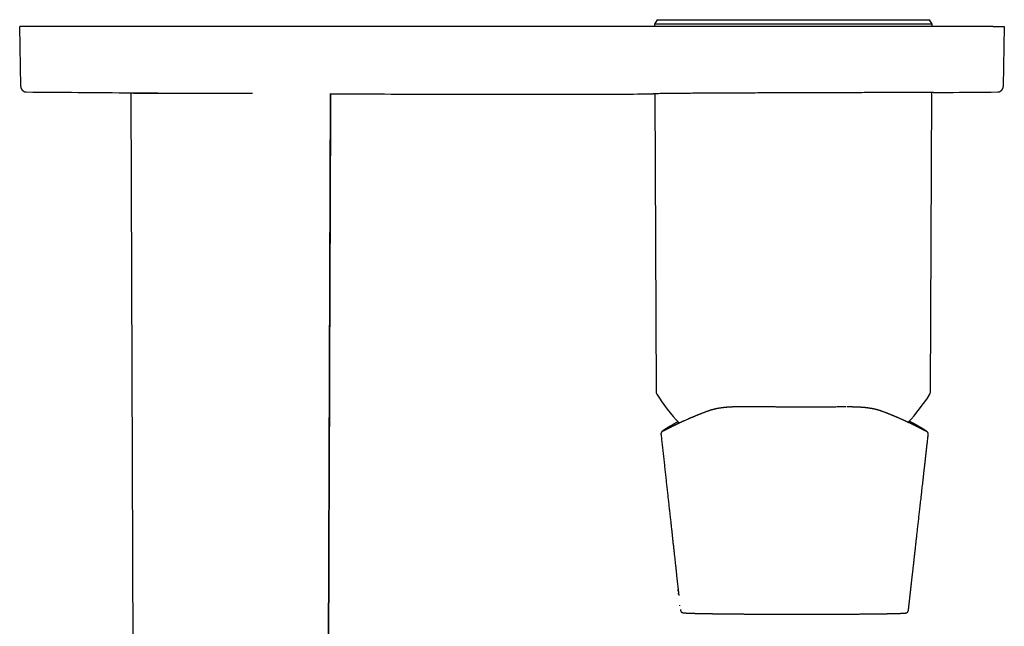
# Model space of a CAD drawing. Units: millimetres. Extents: x 8 to 808, y 12 to 421.
# Drawn here: x 327 to 502, y 153 to 261 of the extents above; entities that cross this region are included whole.
import ezdxf

# ---------------------------------------------------------------- set-up
doc = ezdxf.new("R2010")
doc.units = ezdxf.units.MM

msp = doc.modelspace()

# ---------------------------------------------------------------- linework, layer by layer
at = {"color": 7, "linetype": 'Continuous', "lineweight": 30}
for p, q in [((440.08, 260.86), (439.62, 260.06)), ((440.08, 260.86), (488.5, 260.86)), ((488.96, 260.06), (488.5, 260.86)), ((328.79, 259.62), (326.79, 259.62)), ((326.98, 249), (326.79, 259.62)), ((499.79, 259.62), (328.79, 259.62)), ((439.62, 260.06), (439.62, 259.62)), ((488.96, 260.06), (439.62, 260.06)), ((488.96, 259.62), (488.96, 260.06)), ((499.79, 259.62), (501.79, 259.62)), ((501.79, 259.62), (501.6, 249)), ((326.98, 249), (326.98, 248.99)), ((501.6, 249), (501.6, 248.99)), ((346.54, 247.77), (346.53, 247.77)), ((346.53, 247.77), (347.26, 52.47)), ((347.03, 247.77), (368.17, 247.77)), ((351.29, 247.83), (351.29, 247.77)), ((381.31, 52.47), (382.03, 247.72)), ((439.67, 247.68), (439.9, 194.78)), ((488.68, 194.78), (488.91, 247.92)), ((455.47, 192.03), (455.46, 192.03)), ((473.71, 192.01), (473.71, 192.01)), ((488.27, 187.13), (488.27, 187.13)), ((443.55, 162.04), (443.94, 158.51)), ((443.55, 162.04), (443.55, 162.04)), ((443.78, 159.27), (443.78, 159.27)), ((444.06, 156.75), (444.06, 156.74)), ((444.21, 155.98), (444.23, 155.88)), ((444.23, 155.88), (444.24, 155.86)), ((484.76, 155.92), (484.76, 155.92))]:
    msp.add_line(p, q, dxfattribs=at)
at = {"color": 7, "linetype": 'Continuous', "lineweight": 30, "flags": 128}
msp.add_lwpolyline([(455.47, 192.03), (455.47, 192.03), (455.46, 192.03)], dxfattribs=at)
at = {"color": 7, "linetype": 'Continuous', "lineweight": 30}
for centre, radius, start, end in [((440.9, 194.78), 1, 180.25, 211.4025), ((464.29, 209.06), 28.4, 211.4025, 224.5147), ((464.29, 209.06), 28.4, 315.8894, 328.5975), ((487.68, 194.78), 1, 328.5975, 359.75)]:
    msp.add_arc(centre, radius, start, end, dxfattribs=at)
for points, knots in [([(326.98, 249), (326.98, 248.97), (326.98, 248.92), (326.99, 248.84), (327, 248.77), (327.03, 248.7), (327.05, 248.62), (327.09, 248.54), (327.13, 248.47), (327.17, 248.42), (327.2, 248.38), (327.23, 248.34), (327.28, 248.3), (327.33, 248.25), (327.38, 248.21), (327.44, 248.17), (327.5, 248.13), (327.56, 248.1), (327.63, 248.07), (327.71, 248.05), (327.79, 248.03), (327.88, 248.02), (327.94, 248.01), (327.97, 248.01)], [0, 0, 0, 0, 0.049044, 0.098929, 0.146462, 0.192269, 0.251231, 0.309822, 0.368236, 0.397385, 0.428111, 0.463582, 0.50388, 0.549004, 0.598953, 0.639586, 0.682933, 0.728994, 0.77777, 0.82926, 0.883463, 0.940379, 1, 1, 1, 1]), ([(500.61, 248.01), (500.64, 248.01), (500.7, 248.02), (500.78, 248.03), (500.85, 248.04), (500.92, 248.06), (500.98, 248.08), (501.04, 248.11), (501.09, 248.14), (501.14, 248.17), (501.19, 248.2), (501.23, 248.24), (501.28, 248.27), (501.31, 248.3), (501.35, 248.34), (501.39, 248.39), (501.43, 248.45), (501.47, 248.52), (501.51, 248.59), (501.54, 248.65), (501.56, 248.7), (501.57, 248.74), (501.58, 248.78), (501.59, 248.82), (501.6, 248.88), (501.6, 248.93), (501.6, 248.98), (501.6, 249)], [0, 0, 0, 0, 0.054394, 0.106, 0.154815, 0.200834, 0.244059, 0.284488, 0.322122, 0.35696, 0.39906, 0.436191, 0.469197, 0.502161, 0.53562, 0.569573, 0.621422, 0.674383, 0.727587, 0.77824, 0.805948, 0.832754, 0.858658, 0.886274, 0.919882, 0.95954, 1, 1, 1, 1]), ([(327.97, 248.01), (331.04, 247.99), (337.35, 247.93), (345.09, 247.87), (349.76, 247.84), (351.19, 247.83)], [0, 0, 0, 0, 0.396481, 0.8153, 1, 1, 1, 1]), ([(351.19, 247.83), (351.21, 247.83), (351.26, 247.83), (351.6, 247.82), (352.15, 247.81), (352.91, 247.81), (353.87, 247.8), (355, 247.8), (356.29, 247.79), (357.72, 247.79), (359.27, 247.78), (360.42, 247.78), (361.05, 247.77), (361.13, 247.77)], [0, 0, 0, 0, 0.098641, 0.197283, 0.295924, 0.394565, 0.493207, 0.591848, 0.690489, 0.789131, 0.887772, 0.986413, 1, 1, 1, 1]), ([(382.04, 247.68), (382.04, 246.94), (382.03, 245.43), (382.02, 243.16), (382.02, 240.87), (382.01, 238.58), (382, 236.32), (381.99, 234.07), (381.98, 231.85), (381.97, 229.64), (381.97, 227.42), (381.96, 225.2), (381.95, 222.96), (381.94, 220.74), (381.93, 218.52), (381.92, 216.32), (381.92, 214.12), (381.91, 211.93), (381.9, 209.75), (381.89, 207.57), (381.88, 205.41), (381.88, 203.25), (381.87, 201.11), (381.86, 198.97), (381.85, 196.77), (381.84, 194.5), (381.83, 192.18), (381.83, 189.87), (381.82, 187.57), (381.81, 185.34), (381.8, 183.2), (381.79, 181.13), (381.79, 179.07), (381.78, 177.02), (381.77, 174.98), (381.76, 172.95), (381.76, 170.86), (381.75, 168.71), (381.74, 166.5), (381.73, 164.31), (381.72, 162.12), (381.71, 160), (381.71, 157.93), (381.7, 155.91), (381.69, 154.08), (381.69, 152.71), (381.69, 151.97), (381.68, 151.68), (381.68, 151.58), (381.68, 151.48), (381.68, 151.37), (381.68, 150.53), (381.67, 148.66), (381.66, 145.78), (381.65, 142.64), (381.64, 139.25), (381.62, 135.62), (381.61, 131.75), (381.6, 127.88), (381.58, 124.03), (381.57, 120.18), (381.55, 116.34), (381.54, 112.39), (381.52, 108.32), (381.51, 104.13), (381.49, 99.95), (381.48, 95.78), (381.46, 91.62), (381.45, 87.47), (381.43, 83.34), (381.41, 79.21), (381.4, 75.1), (381.38, 71.02), (381.37, 66.97), (381.35, 62.96), (381.34, 58.97), (381.33, 56.3), (381.32, 54.97)], [0, 0, 0, 0, 0.011504, 0.023455, 0.035363, 0.047227, 0.059047, 0.070613, 0.082136, 0.093617, 0.105056, 0.116685, 0.128269, 0.139809, 0.151306, 0.162757, 0.174165, 0.185529, 0.196849, 0.208124, 0.219355, 0.230542, 0.241685, 0.252784, 0.263839, 0.275948, 0.288004, 0.300006, 0.311955, 0.32385, 0.334618, 0.345342, 0.356021, 0.366657, 0.377248, 0.387795, 0.398298, 0.4098, 0.421249, 0.432644, 0.443986, 0.455274, 0.465762, 0.476203, 0.486598, 0.494252, 0.497612, 0.498139, 0.498667, 0.499194, 0.499721, 0.500313, 0.512415, 0.528761, 0.545076, 0.561361, 0.581507, 0.601607, 0.62166, 0.641667, 0.661628, 0.681541, 0.701409, 0.723209, 0.744954, 0.766642, 0.788274, 0.80985, 0.831369, 0.852833, 0.87424, 0.895591, 0.916886, 0.937746, 0.958551, 0.979303, 1, 1, 1, 1]), ([(382.04, 247.68), (383.24, 247.67), (387.62, 247.66), (395.18, 247.64), (404.74, 247.63), (411.11, 247.62), (414.29, 247.62)], [0, 0, 0, 0, 0.11139, 0.407593, 0.703796, 1, 1, 1, 1]), ([(414.29, 247.62), (417.53, 247.62), (424.02, 247.63), (432.38, 247.64), (437.51, 247.65), (439.39, 247.66)], [0, 0, 0, 0, 0.387505, 0.775009, 1, 1, 1, 1]), ([(489.19, 247.92), (489.18, 247.92), (489.15, 247.92), (488.91, 247.92), (488.53, 247.91), (488, 247.91), (487.32, 247.91), (486.5, 247.91), (485.54, 247.91), (484.46, 247.91), (483.24, 247.9), (481.92, 247.9), (480.48, 247.9), (478.94, 247.89), (477.31, 247.89), (475.61, 247.88), (473.83, 247.88), (471.99, 247.87), (470.11, 247.87), (468.19, 247.86), (466.25, 247.86), (464.29, 247.85), (462.33, 247.84), (460.39, 247.84), (458.47, 247.83), (456.59, 247.82), (454.75, 247.81), (452.97, 247.81), (451.27, 247.8), (449.64, 247.79), (448.1, 247.78), (446.67, 247.77), (445.34, 247.76), (444.12, 247.75), (443.04, 247.74), (442.08, 247.73), (441.26, 247.72), (440.58, 247.71), (440.05, 247.69), (439.67, 247.68), (439.43, 247.67), (439.4, 247.66), (439.39, 247.66)], [0, 0, 0, 0, 0.025, 0.05, 0.074999, 0.099999, 0.124999, 0.149999, 0.174999, 0.199999, 0.224998, 0.249998, 0.274998, 0.299998, 0.324998, 0.349998, 0.374998, 0.399998, 0.424997, 0.449997, 0.474997, 0.499997, 0.524997, 0.549997, 0.574997, 0.599997, 0.624997, 0.649997, 0.674997, 0.699997, 0.724997, 0.749998, 0.774998, 0.799998, 0.824998, 0.849998, 0.874998, 0.899999, 0.924999, 0.949999, 0.975, 1, 1, 1, 1]), ([(489.19, 247.92), (489.99, 247.92), (493.79, 247.95), (497.6, 247.99), (500.61, 248.01)], [0, 0, 0, 0, 0.209155, 1, 1, 1, 1]), ([(449.09, 191.26), (449.02, 191.23), (448.87, 191.18), (448.66, 191.1), (448.46, 191.02), (448.26, 190.95), (448.07, 190.88), (447.9, 190.81), (447.73, 190.74), (447.57, 190.68), (447.42, 190.62), (447.28, 190.56), (447.14, 190.51), (446.99, 190.45), (446.85, 190.39), (446.72, 190.33), (446.59, 190.28), (446.47, 190.23), (446.36, 190.18), (446.25, 190.14), (446.15, 190.1), (446.06, 190.06), (445.98, 190.02), (445.9, 189.99), (445.83, 189.96), (445.73, 189.91), (445.61, 189.86), (445.42, 189.78), (445.2, 189.68), (444.98, 189.58), (444.79, 189.5), (444.64, 189.43), (444.49, 189.36), (444.34, 189.29), (444.21, 189.23), (444.1, 189.18), (444, 189.13), (443.91, 189.09), (443.82, 189.04), (443.72, 189), (443.62, 188.95), (443.5, 188.89), (443.39, 188.84), (443.27, 188.78), (443.16, 188.73), (443.04, 188.67), (442.92, 188.61), (442.78, 188.54), (442.64, 188.47), (442.5, 188.4), (442.38, 188.34), (442.25, 188.27), (442.14, 188.21), (442.04, 188.16), (441.96, 188.12), (441.9, 188.09), (441.84, 188.06), (441.79, 188.03), (441.74, 188.01), (441.69, 187.98), (441.65, 187.96), (441.61, 187.94), (441.58, 187.92), (441.55, 187.91), (441.53, 187.9), (441.51, 187.89), (441.49, 187.88), (441.47, 187.87), (441.45, 187.86), (441.42, 187.84), (441.4, 187.83), (441.37, 187.82), (441.35, 187.81), (441.34, 187.8), (441.32, 187.79), (441.3, 187.78), (441.29, 187.77), (441.27, 187.77), (441.26, 187.76), (441.24, 187.75), (441.23, 187.75), (441.22, 187.74), (441.22, 187.74), (441.21, 187.74), (441.2, 187.73), (441.19, 187.73), (441.19, 187.72), (441.18, 187.72), (441.17, 187.72), (441.17, 187.72), (441.16, 187.71), (441.15, 187.71), (441.15, 187.71), (441.15, 187.71), (441.14, 187.7), (441.14, 187.7), (441.14, 187.7), (441.14, 187.7), (441.13, 187.7), (441.13, 187.7), (441.13, 187.7), (441.13, 187.7)], [0, 0, 0, 0, 0.015563, 0.030694, 0.045398, 0.059679, 0.073542, 0.086989, 0.099289, 0.111226, 0.1228, 0.134013, 0.144867, 0.15656, 0.167809, 0.178616, 0.188982, 0.198908, 0.208396, 0.217446, 0.226058, 0.233403, 0.240397, 0.247064, 0.253667, 0.26028, 0.2733, 0.28637, 0.309838, 0.33346, 0.348841, 0.364277, 0.37951, 0.394289, 0.408611, 0.419543, 0.43019, 0.440552, 0.450629, 0.460438, 0.473162, 0.486356, 0.500015, 0.514136, 0.528716, 0.54375, 0.559253, 0.579571, 0.599981, 0.620394, 0.640812, 0.661235, 0.681666, 0.702104, 0.714689, 0.726999, 0.738908, 0.750418, 0.761527, 0.772047, 0.782181, 0.791929, 0.801289, 0.807147, 0.812842, 0.818385, 0.824238, 0.83065, 0.837493, 0.844877, 0.852801, 0.861265, 0.867208, 0.873391, 0.879814, 0.886478, 0.893381, 0.900262, 0.906238, 0.911704, 0.916659, 0.921103, 0.925037, 0.928967, 0.932841, 0.936966, 0.941341, 0.945966, 0.950842, 0.956054, 0.960454, 0.9652, 0.970292, 0.97573, 0.980244, 0.984972, 0.989614, 0.993687, 0.996689, 0.999277, 1, 1, 1, 1]), ([(454.1, 192.02), (454.08, 192.02), (454.03, 192.02), (453.95, 192.02), (453.86, 192.02), (453.76, 192.01), (453.66, 192.01), (453.57, 192.01), (453.49, 192), (453.42, 192), (453.35, 192), (453.31, 191.99), (453.27, 191.99), (453.24, 191.99), (453.2, 191.99), (453.16, 191.99), (453.11, 191.99), (453.07, 191.98), (453.01, 191.98), (452.96, 191.98), (452.89, 191.97), (452.79, 191.97), (452.68, 191.96), (452.56, 191.95), (452.45, 191.94), (452.35, 191.93), (452.26, 191.92), (452.18, 191.91), (452.11, 191.91), (452.05, 191.9), (452, 191.9), (451.96, 191.89), (451.93, 191.89), (451.9, 191.89), (451.87, 191.88), (451.84, 191.88), (451.8, 191.87), (451.75, 191.87), (451.7, 191.86), (451.64, 191.85), (451.52, 191.84), (451.35, 191.81), (451.18, 191.79), (451.06, 191.77), (450.99, 191.76), (450.93, 191.74), (450.88, 191.74), (450.83, 191.73), (450.79, 191.72), (450.75, 191.71), (450.72, 191.71), (450.69, 191.7), (450.65, 191.69), (450.6, 191.68), (450.55, 191.67), (450.5, 191.66), (450.44, 191.65), (450.38, 191.63), (450.31, 191.62), (450.2, 191.59), (450.1, 191.57), (450.02, 191.55), (449.96, 191.53), (449.9, 191.52), (449.85, 191.5), (449.8, 191.49), (449.76, 191.48), (449.73, 191.47), (449.7, 191.46), (449.67, 191.45), (449.63, 191.44), (449.58, 191.42), (449.53, 191.41), (449.49, 191.39), (449.44, 191.38), (449.39, 191.36), (449.34, 191.35), (449.29, 191.33), (449.23, 191.31), (449.16, 191.28), (449.11, 191.27), (449.09, 191.26)], [0, 0, 0, 0, 0.010094, 0.028158, 0.046095, 0.062923, 0.08227, 0.099741, 0.115336, 0.129056, 0.139762, 0.149995, 0.155203, 0.161027, 0.168575, 0.175961, 0.184485, 0.194148, 0.204253, 0.214157, 0.22386, 0.245934, 0.266887, 0.290372, 0.312268, 0.332574, 0.349264, 0.364328, 0.377749, 0.389526, 0.399658, 0.408142, 0.412697, 0.417606, 0.423064, 0.42956, 0.43747, 0.446616, 0.457128, 0.469008, 0.481895, 0.527124, 0.570724, 0.584895, 0.59846, 0.610764, 0.621796, 0.631556, 0.64004, 0.647053, 0.653671, 0.660183, 0.667973, 0.677252, 0.686959, 0.697896, 0.709974, 0.722364, 0.734864, 0.759739, 0.785045, 0.798123, 0.811315, 0.82421, 0.835574, 0.845322, 0.853448, 0.85995, 0.865399, 0.872998, 0.882784, 0.892748, 0.902661, 0.912833, 0.923526, 0.933788, 0.944521, 0.956351, 0.969537, 0.984085, 1, 1, 1, 1]), ([(455.29, 192.03), (454.97, 192.03), (454.57, 192.03), (454.19, 192.02), (454.11, 192.02)], [0, 0, 0, 0, 0.783349, 1, 1, 1, 1]), ([(455.38, 192.03), (455.36, 192.03), (455.33, 192.03), (455.31, 192.03), (455.3, 192.03)], [0, 0, 0, 0, 0.670955, 1, 1, 1, 1]), ([(459.04, 192.01), (458.82, 192.01), (458.27, 192.01), (457.4, 192.02), (456.42, 192.02), (455.78, 192.03), (455.46, 192.03)], [0, 0, 0, 0, 0.175766, 0.449189, 0.723785, 1, 1, 1, 1]), ([(459.88, 192.01), (459.87, 192.01), (459.7, 192.01), (459.42, 192.01), (459.15, 192.01), (459.04, 192.01)], [0, 0, 0, 0, 0.058546, 0.59259, 1, 1, 1, 1]), ([(460.67, 192.01), (460.54, 192.01), (460.28, 192.01), (460.02, 192.01), (459.88, 192.01)], [0, 0, 0, 0, 0.4877405, 1, 1, 1, 1]), ([(464.59, 192), (464.24, 192), (463.54, 192), (462.49, 192), (461.53, 192), (460.93, 192), (460.67, 192.01)], [0, 0, 0, 0, 0.268483, 0.535396, 0.80119, 1, 1, 1, 1]), ([(473.71, 192.01), (473.44, 192.01), (472.9, 192.01), (472.08, 192), (471.25, 192), (470.4, 192), (469.55, 192), (468.71, 192), (467.88, 192), (467.06, 192), (466.24, 192), (465.42, 192), (464.87, 192), (464.59, 192)], [0, 0, 0, 0, 0.092942, 0.186022, 0.279223, 0.372524, 0.465905, 0.559344, 0.647478, 0.735626, 0.823772, 0.911901, 1, 1, 1, 1]), ([(474.32, 192.01), (474.31, 192.01), (474.27, 192.01), (474.19, 192.01), (474.08, 192.01), (473.97, 192.01), (473.89, 192.01), (473.86, 192.01)], [0, 0, 0, 0, 0.058559, 0.280337, 0.519708, 0.776677, 1, 1, 1, 1]), ([(474.85, 192), (474.71, 192), (474.44, 192.01), (474.15, 192.01), (474.01, 192.01)], [0, 0, 0, 0, 0.505605, 1, 1, 1, 1]), ([(474.85, 192), (474.85, 192), (474.84, 192), (474.82, 192), (474.78, 192), (474.73, 192.01), (474.68, 192.01), (474.62, 192.01), (474.56, 192.01), (474.51, 192.01), (474.49, 192.01)], [0, 0, 0, 0, 0.009769, 0.090763, 0.194147, 0.319942, 0.468158, 0.638799, 0.831864, 1, 1, 1, 1]), ([(480.06, 191.23), (480.04, 191.24), (480, 191.25), (479.95, 191.27), (479.91, 191.28), (479.87, 191.29), (479.84, 191.31), (479.8, 191.32), (479.76, 191.33), (479.7, 191.35), (479.64, 191.37), (479.58, 191.39), (479.54, 191.4), (479.5, 191.41), (479.48, 191.42), (479.45, 191.43), (479.43, 191.44), (479.4, 191.44), (479.38, 191.45), (479.34, 191.46), (479.3, 191.47), (479.25, 191.48), (479.2, 191.5), (479.14, 191.51), (479.09, 191.53), (479.03, 191.54), (478.98, 191.56), (478.93, 191.57), (478.9, 191.58), (478.86, 191.58), (478.83, 191.59), (478.79, 191.6), (478.75, 191.61), (478.71, 191.62), (478.65, 191.63), (478.58, 191.65), (478.52, 191.66), (478.47, 191.67), (478.44, 191.68), (478.41, 191.68), (478.39, 191.69), (478.37, 191.69), (478.36, 191.69), (478.35, 191.69), (478.33, 191.7), (478.31, 191.7), (478.3, 191.7), (478.27, 191.71), (478.23, 191.72), (478.17, 191.72), (478.12, 191.73), (478.07, 191.74), (478.02, 191.75), (477.97, 191.76), (477.9, 191.77), (477.82, 191.78), (477.72, 191.8), (477.62, 191.81), (477.53, 191.82), (477.47, 191.83), (477.42, 191.84), (477.37, 191.84), (477.33, 191.85), (477.29, 191.85), (477.26, 191.86), (477.24, 191.86), (477.22, 191.86), (477.2, 191.86), (477.19, 191.87), (477.18, 191.87), (477.16, 191.87), (477.13, 191.87), (477.1, 191.88), (477.06, 191.88), (477, 191.89), (476.95, 191.89), (476.83, 191.9), (476.69, 191.91), (476.54, 191.93), (476.43, 191.94), (476.32, 191.94), (476.21, 191.95), (476.11, 191.96), (476.02, 191.96), (475.94, 191.97), (475.87, 191.97), (475.82, 191.97), (475.79, 191.97), (475.76, 191.98), (475.73, 191.98), (475.7, 191.98), (475.67, 191.98), (475.64, 191.98), (475.59, 191.98), (475.54, 191.98), (475.49, 191.99), (475.41, 191.99), (475.31, 191.99), (475.19, 192), (475.07, 192), (474.96, 192), (474.89, 192), (474.86, 192)], [0, 0, 0, 0, 0.012287, 0.023063, 0.032331, 0.040093, 0.047136, 0.054353, 0.061745, 0.075752, 0.089983, 0.104012, 0.110951, 0.1177, 0.123685, 0.128843, 0.133175, 0.137417, 0.143461, 0.150634, 0.158937, 0.168128, 0.180029, 0.191762, 0.203326, 0.214723, 0.225482, 0.234755, 0.242526, 0.24856, 0.255119, 0.262493, 0.270682, 0.279703, 0.289604, 0.30449, 0.321004, 0.327853, 0.333977, 0.339136, 0.343329, 0.346614, 0.348903, 0.351106, 0.353846, 0.357125, 0.360942, 0.365297, 0.37441, 0.384704, 0.394904, 0.404953, 0.414854, 0.424604, 0.434206, 0.452857, 0.471763, 0.491655, 0.512531, 0.521157, 0.529941, 0.538882, 0.547553, 0.555076, 0.560448, 0.565004, 0.568746, 0.571673, 0.573785, 0.57535, 0.578708, 0.583477, 0.590026, 0.59814, 0.607818, 0.618946, 0.630371, 0.675217, 0.695219, 0.715211, 0.735193, 0.754916, 0.773317, 0.790275, 0.805792, 0.819869, 0.826611, 0.832688, 0.838078, 0.842781, 0.847264, 0.852495, 0.859546, 0.867646, 0.876795, 0.886964, 0.897566, 0.918985, 0.941189, 0.961678, 0.982793, 1, 1, 1, 1]), ([(487.93, 187.65), (487.93, 187.65), (487.93, 187.65), (487.93, 187.65), (487.93, 187.65), (487.93, 187.65), (487.92, 187.65), (487.92, 187.65), (487.92, 187.65), (487.92, 187.65), (487.91, 187.66), (487.91, 187.66), (487.9, 187.66), (487.9, 187.67), (487.89, 187.67), (487.88, 187.67), (487.87, 187.68), (487.87, 187.68), (487.86, 187.68), (487.85, 187.69), (487.84, 187.69), (487.83, 187.7), (487.83, 187.7), (487.82, 187.71), (487.8, 187.71), (487.79, 187.72), (487.78, 187.73), (487.76, 187.74), (487.74, 187.75), (487.71, 187.76), (487.69, 187.77), (487.66, 187.79), (487.63, 187.8), (487.6, 187.82), (487.55, 187.85), (487.5, 187.87), (487.43, 187.91), (487.35, 187.95), (487.26, 188), (487.17, 188.05), (487.07, 188.11), (486.96, 188.16), (486.85, 188.22), (486.72, 188.29), (486.58, 188.36), (486.44, 188.43), (486.29, 188.51), (486.14, 188.58), (486, 188.65), (485.87, 188.72), (485.73, 188.79), (485.59, 188.86), (485.44, 188.93), (485.29, 189), (485.13, 189.08), (484.98, 189.15), (484.85, 189.21), (484.72, 189.27), (484.6, 189.33), (484.48, 189.39), (484.37, 189.44), (484.27, 189.48), (484.18, 189.52), (484.09, 189.56), (484, 189.6), (483.9, 189.65), (483.78, 189.7), (483.65, 189.76), (483.5, 189.83), (483.36, 189.89), (483.21, 189.96), (483.06, 190.02), (482.93, 190.08), (482.8, 190.13), (482.68, 190.18), (482.56, 190.24), (482.45, 190.28), (482.35, 190.32), (482.28, 190.35), (482.23, 190.38), (482.17, 190.4), (482.12, 190.42), (482.06, 190.44), (482, 190.47), (481.92, 190.5), (481.84, 190.53), (481.75, 190.57), (481.65, 190.61), (481.55, 190.65), (481.43, 190.7), (481.31, 190.75), (481.18, 190.8), (481.05, 190.85), (480.9, 190.91), (480.75, 190.97), (480.59, 191.03), (480.42, 191.09), (480.24, 191.16), (480.12, 191.21), (480.06, 191.23)], [0, 0, 0, 0, 0.0040429, 0.0089996, 0.0133922, 0.0165169, 0.0192758, 0.0217835, 0.0245048, 0.027489, 0.0317947, 0.0365515, 0.0417596, 0.0467909, 0.0520508, 0.0571105, 0.0619367, 0.0665291, 0.0708878, 0.0758095, 0.0803946, 0.0846428, 0.0886148, 0.0927117, 0.0983773, 0.1043833, 0.1107294, 0.1183531, 0.1264144, 0.1349124, 0.1435647, 0.1520904, 0.1604896, 0.1734321, 0.1860611, 0.1983787, 0.218209, 0.2379614, 0.2577141, 0.2774727, 0.2972287, 0.3169813, 0.3367364, 0.3584726, 0.3802138, 0.4019682, 0.4237498, 0.4455816, 0.4629874, 0.4803685, 0.497717, 0.5150433, 0.5323517, 0.5496653, 0.5672058, 0.585039, 0.597771, 0.610651, 0.6234571, 0.6357545, 0.6475334, 0.6564253, 0.6649982, 0.673305, 0.6817513, 0.6904227, 0.702486, 0.714962, 0.7277749, 0.7408195, 0.7540998, 0.767616, 0.7783952, 0.7890072, 0.7992794, 0.8092108, 0.8188002, 0.8280468, 0.832363, 0.8366, 0.8407576, 0.8450242, 0.8497188, 0.8548468, 0.8604085, 0.8670278, 0.8741725, 0.8818433, 0.8900403, 0.8987638, 0.9080142, 0.9177916, 0.928096, 0.9389274, 0.9502857, 0.9619537, 0.9741292, 0.9868116, 1, 1, 1, 1]), ([(443.82, 189.37), (443.81, 189.37), (443.77, 189.35), (443.71, 189.31), (443.64, 189.28), (443.57, 189.24), (443.51, 189.21), (443.45, 189.18), (443.4, 189.15), (443.36, 189.13), (443.32, 189.1), (443.28, 189.08), (443.24, 189.06), (443.21, 189.04), (443.17, 189.02), (443.13, 189), (443.08, 188.97), (443.03, 188.95), (442.98, 188.92), (442.92, 188.89), (442.87, 188.85), (442.79, 188.81), (442.68, 188.75), (442.56, 188.68), (442.47, 188.62), (442.4, 188.59), (442.37, 188.57), (442.33, 188.54), (442.3, 188.53), (442.27, 188.51), (442.24, 188.49), (442.22, 188.48), (442.19, 188.46), (442.17, 188.45), (442.15, 188.44), (442.13, 188.43), (442.11, 188.41), (442.09, 188.4), (442.07, 188.39), (442.05, 188.37), (442.02, 188.36), (441.99, 188.34), (441.95, 188.32), (441.92, 188.3), (441.89, 188.28), (441.85, 188.25), (441.82, 188.23), (441.79, 188.21), (441.75, 188.19), (441.72, 188.17), (441.7, 188.16), (441.68, 188.14), (441.65, 188.13), (441.64, 188.12), (441.62, 188.11), (441.6, 188.1), (441.59, 188.09), (441.57, 188.07), (441.55, 188.06), (441.53, 188.05), (441.51, 188.03), (441.48, 188.02), (441.47, 188.01), (441.45, 187.99), (441.43, 187.98), (441.41, 187.97), (441.4, 187.96), (441.38, 187.95), (441.36, 187.94), (441.34, 187.92), (441.33, 187.91), (441.31, 187.9), (441.3, 187.9), (441.29, 187.89), (441.29, 187.88), (441.28, 187.88), (441.27, 187.87), (441.26, 187.87), (441.25, 187.86), (441.24, 187.85), (441.22, 187.84), (441.21, 187.83), (441.19, 187.82), (441.17, 187.8), (441.16, 187.79), (441.14, 187.78), (441.13, 187.77), (441.12, 187.76), (441.1, 187.75), (441.09, 187.74), (441.07, 187.73), (441.05, 187.71), (441.03, 187.69), (441.02, 187.69), (441.01, 187.68), (441, 187.67), (440.99, 187.66), (440.98, 187.65), (440.97, 187.64), (440.96, 187.63), (440.95, 187.63), (440.94, 187.62), (440.93, 187.61), (440.93, 187.6), (440.92, 187.59), (440.91, 187.59), (440.91, 187.58), (440.9, 187.58), (440.9, 187.57), (440.89, 187.56), (440.88, 187.55), (440.87, 187.54), (440.87, 187.53), (440.86, 187.52), (440.85, 187.5), (440.84, 187.49), (440.83, 187.48), (440.83, 187.47), (440.82, 187.45), (440.81, 187.42), (440.8, 187.39), (440.78, 187.36), (440.78, 187.32), (440.77, 187.27), (440.77, 187.22), (440.77, 187.19), (440.77, 187.17)], [0, 0, 0, 0, 0.0073902, 0.0197697, 0.0323193, 0.0445476, 0.0560411, 0.0667987, 0.0756073, 0.083851, 0.0915291, 0.0986408, 0.1052495, 0.1122079, 0.1197833, 0.1279768, 0.137225, 0.1471552, 0.1577692, 0.1690529, 0.1809499, 0.1929459, 0.2210461, 0.2489241, 0.2765888, 0.285858, 0.2950698, 0.3038336, 0.3120406, 0.3196918, 0.3267879, 0.3333296, 0.3393176, 0.3447524, 0.3498695, 0.355112, 0.3604904, 0.3660045, 0.3718073, 0.3789294, 0.3868411, 0.395542, 0.4050319, 0.4153106, 0.4251322, 0.4355798, 0.4464976, 0.4569922, 0.4673808, 0.47715, 0.4863, 0.4939466, 0.5010997, 0.5077595, 0.5139259, 0.5195989, 0.5248465, 0.5315715, 0.5390232, 0.547202, 0.5561084, 0.5657434, 0.572447, 0.5794642, 0.5867964, 0.5944439, 0.6022277, 0.6096361, 0.618236, 0.6262111, 0.6335606, 0.6402834, 0.646379, 0.6507278, 0.6546886, 0.6582643, 0.6619893, 0.6662576, 0.6724909, 0.6796094, 0.6876138, 0.6965049, 0.7062479, 0.7159399, 0.7251859, 0.7354082, 0.7450218, 0.7540259, 0.7624199, 0.7702033, 0.7774405, 0.8113584, 0.8184157, 0.825675, 0.8334586, 0.8417727, 0.8506173, 0.8599925, 0.869572, 0.8770167, 0.8843896, 0.8916858, 0.8985099, 0.904619, 0.9100134, 0.9146933, 0.9182614, 0.9215791, 0.9252484, 0.9292855, 0.9336919, 0.9383802, 0.9432444, 0.9477437, 0.9518444, 0.9552292, 0.9582904, 0.9610528, 0.9642385, 0.9682323, 0.9721855, 0.9767017, 0.9817673, 0.9873602, 0.9934501, 1, 1, 1, 1]), ([(488.27, 187.12), (488.27, 187.14), (488.27, 187.17), (488.27, 187.21), (488.27, 187.23), (488.27, 187.26), (488.26, 187.29), (488.26, 187.32), (488.25, 187.34), (488.24, 187.36), (488.23, 187.39), (488.22, 187.41), (488.21, 187.43), (488.19, 187.45), (488.18, 187.47), (488.17, 187.49), (488.16, 187.51), (488.14, 187.52), (488.13, 187.53), (488.12, 187.55), (488.11, 187.56), (488.1, 187.56), (488.09, 187.57), (488.08, 187.58), (488.08, 187.58), (488.07, 187.59), (488.07, 187.6), (488.06, 187.6), (488.05, 187.61), (488.04, 187.62), (488.03, 187.62), (488.02, 187.63), (488.01, 187.64), (488.01, 187.64), (488, 187.65), (487.99, 187.66), (487.97, 187.67), (487.96, 187.68), (487.95, 187.69), (487.94, 187.7), (487.93, 187.7), (487.92, 187.71), (487.9, 187.72), (487.89, 187.73), (487.89, 187.73), (487.88, 187.74), (487.87, 187.75), (487.85, 187.76), (487.84, 187.76), (487.83, 187.77), (487.82, 187.78), (487.81, 187.79), (487.79, 187.8), (487.78, 187.81), (487.77, 187.82), (487.75, 187.82), (487.74, 187.84), (487.72, 187.85), (487.7, 187.86), (487.68, 187.87), (487.66, 187.89), (487.63, 187.91), (487.61, 187.92), (487.57, 187.94), (487.54, 187.97), (487.5, 187.99), (487.46, 188.02), (487.42, 188.04), (487.39, 188.06), (487.37, 188.08), (487.34, 188.09), (487.32, 188.11), (487.3, 188.12), (487.28, 188.13), (487.25, 188.15), (487.23, 188.16), (487.21, 188.17), (487.2, 188.18), (487.18, 188.19), (487.17, 188.2), (487.16, 188.21), (487.14, 188.22), (487.13, 188.22), (487.12, 188.23), (487.1, 188.24), (487.09, 188.25), (487.07, 188.26), (487.05, 188.27), (487.03, 188.29), (487, 188.3), (486.97, 188.32), (486.94, 188.34), (486.91, 188.36), (486.87, 188.38), (486.83, 188.41), (486.79, 188.43), (486.74, 188.46), (486.7, 188.48), (486.64, 188.52), (486.58, 188.55), (486.51, 188.59), (486.44, 188.63), (486.38, 188.67), (486.32, 188.7), (486.26, 188.73), (486.21, 188.76), (486.16, 188.79), (486.11, 188.82), (486.07, 188.84), (486.03, 188.87), (485.99, 188.89), (485.95, 188.91), (485.91, 188.93), (485.86, 188.96), (485.81, 188.99), (485.74, 189.02), (485.67, 189.06), (485.58, 189.11), (485.49, 189.16), (485.4, 189.21), (485.29, 189.26), (485.19, 189.32), (485.07, 189.38), (484.97, 189.43), (484.9, 189.47), (484.86, 189.48)], [0, 0, 0, 0, 0.00406, 0.007434, 0.010065, 0.01192, 0.015081, 0.018269, 0.021446, 0.024598, 0.027728, 0.031877, 0.036111, 0.040708, 0.045703, 0.051108, 0.058031, 0.06551, 0.072813, 0.079692, 0.086148, 0.092183, 0.097797, 0.103491, 0.108746, 0.113816, 0.118729, 0.123484, 0.131584, 0.139183, 0.146669, 0.154481, 0.162621, 0.169654, 0.176914, 0.184669, 0.193175, 0.202433, 0.212443, 0.219607, 0.22709, 0.234302, 0.240979, 0.247123, 0.252732, 0.257807, 0.264437, 0.270868, 0.277354, 0.283896, 0.290493, 0.297147, 0.30347, 0.309844, 0.316266, 0.322738, 0.329406, 0.337492, 0.346274, 0.355752, 0.365927, 0.376797, 0.388363, 0.400624, 0.41358, 0.428132, 0.44347, 0.459594, 0.467468, 0.475352, 0.482834, 0.489895, 0.496535, 0.504395, 0.511571, 0.518063, 0.523871, 0.528995, 0.533437, 0.537194, 0.540717, 0.543941, 0.547389, 0.55106, 0.554954, 0.559106, 0.564486, 0.570404, 0.576862, 0.583859, 0.591536, 0.599772, 0.608565, 0.617918, 0.627828, 0.638104, 0.648919, 0.660271, 0.671886, 0.687872, 0.703108, 0.717593, 0.731328, 0.744314, 0.755554, 0.766166, 0.776148, 0.785502, 0.794226, 0.802322, 0.809485, 0.81687, 0.824598, 0.832669, 0.841084, 0.854243, 0.868167, 0.882855, 0.898309, 0.914529, 0.931516, 0.949251, 0.967238, 0.985252, 1, 1, 1, 1]), ([(440.77, 187.17), (440.77, 187.14), (440.81, 186.78), (440.89, 186.11), (441, 185.12), (441.11, 184.11), (441.22, 183.08), (441.34, 182.06), (441.45, 181.05), (441.56, 180.06), (441.67, 179.07), (441.77, 178.09), (441.88, 177.13), (441.99, 176.18), (442.09, 175.24), (442.19, 174.32), (442.29, 173.42), (442.39, 172.52), (442.49, 171.66), (442.58, 170.83), (442.67, 170.03), (442.75, 169.24), (442.84, 168.46), (442.92, 167.69), (443.01, 166.93), (443.09, 166.15), (443.18, 165.36), (443.27, 164.55), (443.36, 163.76), (443.45, 162.97), (443.51, 162.4), (443.54, 162.09), (443.55, 162.04)], [0, 0, 0, 0, 0.0040516, 0.0424627, 0.080512, 0.1219482, 0.1629466, 0.2035071, 0.2436299, 0.2833148, 0.322562, 0.3613714, 0.3997431, 0.4376771, 0.4751733, 0.511574, 0.5475525, 0.5831088, 0.618243, 0.6503877, 0.6821707, 0.7135921, 0.7446519, 0.7753501, 0.8056866, 0.8356616, 0.8682165, 0.9003339, 0.9320138, 0.9632563, 0.9940614, 1, 1, 1, 1]), ([(484.76, 155.92), (484.76, 155.92), (484.76, 155.96), (484.77, 156.02), (484.78, 156.11), (484.79, 156.19), (484.8, 156.27), (484.81, 156.34), (484.81, 156.39), (484.82, 156.44), (484.82, 156.49), (484.83, 156.52), (484.83, 156.54), (484.83, 156.57), (484.83, 156.59), (484.84, 156.61), (484.84, 156.63), (484.84, 156.66), (484.85, 156.7), (484.85, 156.76), (484.86, 156.84), (484.87, 156.92), (484.88, 157.02), (484.9, 157.13), (484.91, 157.25), (484.92, 157.37), (484.94, 157.53), (484.96, 157.71), (484.98, 157.91), (485, 158.1), (485.02, 158.28), (485.04, 158.45), (485.06, 158.6), (485.08, 158.76), (485.09, 158.9), (485.11, 159.03), (485.12, 159.15), (485.13, 159.26), (485.15, 159.36), (485.16, 159.44), (485.16, 159.51), (485.17, 159.57), (485.18, 159.63), (485.18, 159.69), (485.19, 159.76), (485.2, 159.84), (485.21, 159.94), (485.22, 160.05), (485.24, 160.17), (485.25, 160.3), (485.27, 160.44), (485.28, 160.59), (485.3, 160.76), (485.32, 160.94), (485.35, 161.14), (485.37, 161.34), (485.39, 161.55), (485.42, 161.77), (485.44, 161.98), (485.47, 162.21), (485.49, 162.44), (485.52, 162.68), (485.55, 162.94), (485.58, 163.21), (485.61, 163.5), (485.65, 163.81), (485.68, 164.13), (485.72, 164.46), (485.76, 164.79), (485.79, 165.11), (485.83, 165.44), (485.87, 165.77), (485.91, 166.11), (485.94, 166.46), (485.98, 166.81), (486.03, 167.17), (486.07, 167.54), (486.11, 167.93), (486.15, 168.32), (486.2, 168.72), (486.25, 169.13), (486.29, 169.55), (486.34, 169.98), (486.39, 170.42), (486.44, 170.87), (486.49, 171.33), (486.54, 171.79), (486.6, 172.27), (486.65, 172.75), (486.71, 173.24), (486.76, 173.74), (486.82, 174.27), (486.89, 174.83), (486.95, 175.41), (487.02, 176), (487.09, 176.6), (487.15, 177.2), (487.22, 177.78), (487.28, 178.36), (487.35, 178.95), (487.42, 179.54), (487.48, 180.14), (487.55, 180.75), (487.63, 181.4), (487.7, 182.07), (487.78, 182.77), (487.86, 183.49), (487.94, 184.21), (488.03, 184.95), (488.11, 185.69), (488.19, 186.42), (488.25, 186.9), (488.27, 187.13)], [0, 0, 0, 0, 0.000153, 0.003714, 0.006981, 0.009956, 0.012637, 0.015024, 0.017119, 0.01892, 0.020427, 0.02149, 0.022336, 0.023019, 0.023742, 0.024524, 0.025367, 0.02627, 0.027233, 0.029448, 0.03193, 0.03468, 0.037923, 0.041473, 0.045332, 0.0495, 0.053976, 0.060713, 0.067139, 0.073253, 0.079055, 0.084546, 0.089725, 0.094592, 0.099148, 0.103393, 0.107327, 0.11095, 0.114262, 0.116647, 0.118842, 0.120845, 0.122658, 0.124427, 0.12634, 0.129297, 0.132544, 0.136082, 0.139911, 0.14403, 0.14844, 0.153141, 0.158647, 0.164505, 0.170715, 0.177277, 0.18419, 0.190781, 0.197662, 0.204834, 0.212297, 0.22005, 0.228095, 0.23643, 0.245935, 0.255791, 0.266, 0.27656, 0.287473, 0.297527, 0.307862, 0.318479, 0.329377, 0.340556, 0.35181, 0.363334, 0.375131, 0.387198, 0.399792, 0.412668, 0.425827, 0.439268, 0.452992, 0.466998, 0.481287, 0.495858, 0.510712, 0.525849, 0.541268, 0.55697, 0.572954, 0.589221, 0.607441, 0.626002, 0.644906, 0.664152, 0.683739, 0.701843, 0.720229, 0.738897, 0.757848, 0.777082, 0.796598, 0.816397, 0.838502, 0.860949, 0.883738, 0.906869, 0.930342, 0.954156, 0.978313, 1, 1, 1, 1]), ([(443.82, 159.58), (443.82, 159.58), (443.81, 159.57), (443.81, 159.56), (443.79, 159.53), (443.78, 159.49), (443.77, 159.44), (443.77, 159.39), (443.77, 159.33), (443.77, 159.29), (443.78, 159.27)], [0, 0, 0, 0, 0.004862, 0.08713, 0.18916, 0.31104, 0.452863, 0.614839, 0.797231, 1, 1, 1, 1]), ([(443.87, 159.14), (443.87, 159.13), (443.87, 159.11), (443.88, 159.06), (443.88, 159.02), (443.89, 158.98), (443.89, 158.95), (443.89, 158.92), (443.89, 158.9), (443.9, 158.89), (443.9, 158.88), (443.9, 158.87), (443.9, 158.87), (443.9, 158.86), (443.9, 158.86), (443.9, 158.85), (443.9, 158.85), (443.9, 158.84), (443.9, 158.83), (443.9, 158.83), (443.9, 158.83), (443.9, 158.82), (443.9, 158.82), (443.9, 158.81), (443.9, 158.81), (443.9, 158.8), (443.9, 158.8), (443.9, 158.8), (443.9, 158.8), (443.9, 158.8), (443.9, 158.8), (443.9, 158.79), (443.9, 158.79), (443.9, 158.79), (443.9, 158.79), (443.9, 158.79), (443.9, 158.79), (443.9, 158.79)], [0, 0, 0, 0, 0.00896, 0.028989, 0.047838, 0.065834, 0.083267, 0.100434, 0.117938, 0.137437, 0.157812, 0.178621, 0.199183, 0.219494, 0.239556, 0.259368, 0.31256, 0.363861, 0.408065, 0.450934, 0.493243, 0.535084, 0.605017, 0.673604, 0.7409, 0.760557, 0.780149, 0.799675, 0.819135, 0.83853, 0.857859, 0.877165, 0.898143, 0.922123, 0.948747, 0.978017, 1, 1, 1, 1]), ([(443.89, 158.71), (443.89, 158.75), (443.88, 158.81), (443.89, 158.87), (443.9, 158.9)], [0, 0, 0, 0, 0.620507, 1, 1, 1, 1]), ([(444.05, 156.75), (444.05, 156.74), (444.06, 156.72), (444.06, 156.69), (444.06, 156.67), (444.07, 156.65), (444.07, 156.63), (444.07, 156.63)], [0, 0, 0, 0, 0.212227, 0.423768, 0.637235, 0.854925, 1, 1, 1, 1]), ([(444.24, 155.86), (444.24, 155.86), (444.24, 155.85), (444.24, 155.84), (444.24, 155.83), (444.25, 155.82), (444.25, 155.82), (444.25, 155.81), (444.25, 155.8), (444.26, 155.79), (444.26, 155.79), (444.26, 155.78), (444.26, 155.77), (444.27, 155.77), (444.27, 155.76), (444.27, 155.76), (444.28, 155.75), (444.28, 155.74), (444.29, 155.72), (444.3, 155.71), (444.3, 155.7), (444.31, 155.69), (444.32, 155.67), (444.33, 155.66), (444.34, 155.65), (444.35, 155.63), (444.35, 155.62), (444.36, 155.62), (444.37, 155.61), (444.38, 155.6), (444.39, 155.59), (444.4, 155.57), (444.42, 155.56), (444.44, 155.54), (444.45, 155.53), (444.47, 155.51), (444.49, 155.5), (444.51, 155.49), (444.52, 155.49), (444.53, 155.48), (444.54, 155.48), (444.54, 155.48), (444.55, 155.47), (444.56, 155.47), (444.56, 155.47), (444.57, 155.46), (444.58, 155.46), (444.59, 155.46), (444.6, 155.45), (444.61, 155.45), (444.62, 155.45), (444.62, 155.44), (444.63, 155.44), (444.64, 155.44), (444.64, 155.44), (444.65, 155.44), (444.66, 155.43), (444.67, 155.43), (444.68, 155.43), (444.7, 155.43), (444.72, 155.42), (444.73, 155.42), (444.76, 155.42), (444.78, 155.41), (444.8, 155.41), (444.82, 155.41), (444.83, 155.4), (444.85, 155.4), (444.86, 155.4), (444.87, 155.4), (444.87, 155.4), (444.88, 155.4), (444.9, 155.4), (444.91, 155.4), (444.93, 155.4), (444.95, 155.39), (444.97, 155.39), (445, 155.39), (445.02, 155.39), (445.05, 155.39), (445.09, 155.38), (445.12, 155.38), (445.15, 155.38), (445.18, 155.38), (445.21, 155.38), (445.23, 155.37), (445.25, 155.37), (445.28, 155.37), (445.3, 155.37), (445.32, 155.37), (445.33, 155.37), (445.35, 155.37), (445.36, 155.37), (445.38, 155.37), (445.39, 155.37), (445.4, 155.37), (445.41, 155.36), (445.43, 155.36), (445.44, 155.36), (445.46, 155.36), (445.49, 155.36), (445.52, 155.36), (445.55, 155.36), (445.59, 155.36), (445.63, 155.35), (445.67, 155.35), (445.7, 155.35), (445.75, 155.35), (445.79, 155.35), (445.84, 155.35), (445.88, 155.34), (445.92, 155.34), (445.97, 155.34), (446.01, 155.34), (446.05, 155.34), (446.1, 155.34), (446.15, 155.34), (446.21, 155.33), (446.28, 155.33), (446.37, 155.33), (446.46, 155.33), (446.57, 155.32), (446.72, 155.32), (446.89, 155.31), (447.07, 155.31), (447.24, 155.31), (447.42, 155.3), (447.56, 155.3), (447.66, 155.3), (447.73, 155.29), (447.8, 155.29), (447.86, 155.29), (447.92, 155.29), (447.98, 155.29), (448.04, 155.29), (448.09, 155.29), (448.14, 155.29), (448.18, 155.29), (448.21, 155.29), (448.24, 155.28), (448.27, 155.28), (448.3, 155.28), (448.34, 155.28), (448.38, 155.28), (448.43, 155.28), (448.49, 155.28), (448.55, 155.28), (448.61, 155.28), (448.7, 155.28), (448.83, 155.27), (448.99, 155.27), (449.14, 155.27), (449.29, 155.27), (449.43, 155.26), (449.55, 155.26), (449.67, 155.26), (449.76, 155.26), (449.86, 155.26), (449.95, 155.26), (450.03, 155.25), (450.12, 155.25), (450.21, 155.25), (450.32, 155.25), (450.44, 155.25), (450.58, 155.25), (450.71, 155.25), (450.86, 155.24), (451.01, 155.24), (451.16, 155.24), (451.32, 155.24), (451.53, 155.23), (451.79, 155.23), (452.11, 155.23), (452.43, 155.22), (452.75, 155.22), (453.07, 155.22), (453.39, 155.22), (453.71, 155.21), (454.02, 155.21), (454.33, 155.21), (454.65, 155.2), (454.96, 155.2), (455.26, 155.2), (455.57, 155.2), (455.88, 155.19), (456.15, 155.19), (456.37, 155.19), (456.54, 155.19), (456.72, 155.19), (456.9, 155.19), (457.07, 155.19), (457.23, 155.19), (457.39, 155.18), (457.55, 155.18), (457.69, 155.18), (457.83, 155.18), (457.96, 155.18), (458.08, 155.18), (458.19, 155.18), (458.29, 155.18), (458.4, 155.18), (458.51, 155.18), (458.62, 155.18), (458.74, 155.18), (458.87, 155.18), (459, 155.18), (459.14, 155.18), (459.28, 155.18), (459.42, 155.17), (459.57, 155.17), (459.7, 155.17), (459.84, 155.17), (459.98, 155.17), (460.14, 155.17), (460.3, 155.17), (460.47, 155.17), (460.65, 155.17), (460.84, 155.17), (461.04, 155.17), (461.25, 155.17), (461.47, 155.17), (461.69, 155.17), (461.92, 155.17), (462.16, 155.17), (462.41, 155.16), (462.67, 155.16), (462.94, 155.16), (463.22, 155.16), (463.51, 155.16), (463.81, 155.16), (464.12, 155.16), (464.37, 155.16), (464.51, 155.16), (464.55, 155.16)], [0, 0, 0, 0, 0.00431, 0.008345, 0.012105, 0.015591, 0.018801, 0.021737, 0.024398, 0.026785, 0.028695, 0.030384, 0.031861, 0.033291, 0.03474, 0.036206, 0.03769, 0.042441, 0.047368, 0.052432, 0.057499, 0.061548, 0.065591, 0.069606, 0.073419, 0.076994, 0.080272, 0.083323, 0.086195, 0.089007, 0.091812, 0.094561, 0.097257, 0.100082, 0.103155, 0.10569, 0.108099, 0.110359, 0.112471, 0.114436, 0.115472, 0.116491, 0.117716, 0.119196, 0.120931, 0.122473, 0.124172, 0.125989, 0.127713, 0.129315, 0.131181, 0.132847, 0.134314, 0.135625, 0.136945, 0.138289, 0.139659, 0.142857, 0.146191, 0.149752, 0.153565, 0.157629, 0.163232, 0.169099, 0.175229, 0.177901, 0.180397, 0.18269, 0.184778, 0.186662, 0.188342, 0.189817, 0.192337, 0.195045, 0.197946, 0.201499, 0.205346, 0.209488, 0.213898, 0.218513, 0.223331, 0.227739, 0.232304, 0.237027, 0.239884, 0.242775, 0.245518, 0.248073, 0.250551, 0.252821, 0.254882, 0.256735, 0.25838, 0.259793, 0.261004, 0.262065, 0.263267, 0.264945, 0.266893, 0.269109, 0.271595, 0.27435, 0.277374, 0.281314, 0.285203, 0.288945, 0.292543, 0.295994, 0.300294, 0.304344, 0.308145, 0.311608, 0.314933, 0.318389, 0.321989, 0.325734, 0.329623, 0.333657, 0.33944, 0.345496, 0.351826, 0.358429, 0.369381, 0.380324, 0.391258, 0.402182, 0.411788, 0.421386, 0.425155, 0.428922, 0.432574, 0.436026, 0.439337, 0.442441, 0.445339, 0.44803, 0.450515, 0.452322, 0.454002, 0.455555, 0.45698, 0.458317, 0.460209, 0.462357, 0.46476, 0.467419, 0.470333, 0.473487, 0.476737, 0.483808, 0.49114, 0.498735, 0.504886, 0.511091, 0.517021, 0.521357, 0.525517, 0.529503, 0.533314, 0.536949, 0.540409, 0.543762, 0.548621, 0.553697, 0.558989, 0.564497, 0.570223, 0.576056, 0.582099, 0.588228, 0.594332, 0.606034, 0.617645, 0.629164, 0.640592, 0.651935, 0.663215, 0.673793, 0.684316, 0.694785, 0.705198, 0.715641, 0.725142, 0.734838, 0.744729, 0.754814, 0.760174, 0.765586, 0.771051, 0.776558, 0.781902, 0.787009, 0.791879, 0.796512, 0.800908, 0.805067, 0.808989, 0.812674, 0.815932, 0.819014, 0.822168, 0.825443, 0.828839, 0.832474, 0.836239, 0.840132, 0.844155, 0.848307, 0.852587, 0.857013, 0.860731, 0.864703, 0.86893, 0.873411, 0.878146, 0.883135, 0.888379, 0.893865, 0.899603, 0.905596, 0.911841, 0.918339, 0.924968, 0.931841, 0.938959, 0.946321, 0.954084, 0.962103, 0.970375, 0.978902, 0.987684, 0.996721, 1, 1, 1, 1]), ([(464.55, 155.16), (464.68, 155.16), (464.93, 155.16), (465.3, 155.16), (465.66, 155.16), (466.02, 155.16), (466.36, 155.16), (466.7, 155.16), (467.02, 155.16), (467.33, 155.16), (467.61, 155.16), (467.9, 155.16), (468.17, 155.16), (468.44, 155.16), (468.71, 155.16), (469, 155.16), (469.29, 155.16), (469.58, 155.16), (469.85, 155.16), (470.11, 155.17), (470.36, 155.17), (470.6, 155.17), (470.83, 155.17), (471.05, 155.17), (471.25, 155.17), (471.44, 155.17), (471.62, 155.17), (471.79, 155.17), (471.95, 155.17), (472.11, 155.17), (472.3, 155.17), (472.54, 155.17), (472.81, 155.18), (473.11, 155.18), (473.45, 155.18), (473.81, 155.18), (474.18, 155.18), (474.54, 155.18), (474.91, 155.19), (475.28, 155.19), (475.64, 155.19), (476, 155.2), (476.36, 155.2), (476.71, 155.2), (477.05, 155.2), (477.39, 155.21), (477.71, 155.21), (478.01, 155.21), (478.29, 155.22), (478.56, 155.22), (478.83, 155.22), (479.1, 155.23), (479.35, 155.23), (479.6, 155.23), (479.82, 155.24), (480.04, 155.24), (480.25, 155.24), (480.43, 155.25), (480.57, 155.25), (480.67, 155.25), (480.78, 155.25), (480.88, 155.25), (480.98, 155.26), (481.08, 155.26), (481.17, 155.26), (481.25, 155.26), (481.33, 155.26), (481.39, 155.26), (481.46, 155.26), (481.52, 155.27), (481.62, 155.27), (481.72, 155.27), (481.8, 155.27), (481.84, 155.27), (481.88, 155.27), (481.93, 155.27), (481.99, 155.28), (482.05, 155.28), (482.12, 155.28), (482.19, 155.28), (482.26, 155.28), (482.33, 155.28), (482.4, 155.29), (482.46, 155.29), (482.52, 155.29), (482.58, 155.29), (482.64, 155.29), (482.71, 155.29), (482.78, 155.3), (482.84, 155.3), (482.91, 155.3), (482.97, 155.3), (483.03, 155.3), (483.09, 155.31), (483.15, 155.31), (483.2, 155.31), (483.25, 155.31), (483.29, 155.31), (483.33, 155.31), (483.36, 155.32), (483.39, 155.32), (483.42, 155.32), (483.44, 155.32), (483.47, 155.32), (483.49, 155.32), (483.53, 155.32), (483.57, 155.32), (483.62, 155.33), (483.66, 155.33), (483.7, 155.33), (483.74, 155.33), (483.77, 155.33), (483.79, 155.34), (483.82, 155.34), (483.85, 155.34), (483.88, 155.34), (483.91, 155.34), (483.95, 155.35), (483.98, 155.35), (484.01, 155.35), (484.04, 155.35), (484.06, 155.35), (484.08, 155.36), (484.1, 155.36), (484.11, 155.36), (484.13, 155.36), (484.14, 155.36), (484.15, 155.36), (484.15, 155.36), (484.16, 155.36), (484.17, 155.36), (484.18, 155.37), (484.19, 155.37), (484.2, 155.37), (484.21, 155.37), (484.22, 155.37), (484.23, 155.37), (484.24, 155.37), (484.25, 155.38), (484.26, 155.38), (484.27, 155.38), (484.28, 155.38), (484.29, 155.38), (484.3, 155.39), (484.32, 155.39), (484.33, 155.39), (484.34, 155.39), (484.35, 155.4), (484.37, 155.4), (484.38, 155.4), (484.38, 155.41), (484.39, 155.41), (484.4, 155.41), (484.41, 155.42), (484.42, 155.42), (484.44, 155.43), (484.45, 155.43), (484.47, 155.44), (484.48, 155.45), (484.5, 155.46), (484.51, 155.46), (484.52, 155.47), (484.53, 155.48), (484.54, 155.49), (484.55, 155.49), (484.56, 155.5), (484.57, 155.51), (484.58, 155.52), (484.58, 155.52), (484.59, 155.53), (484.6, 155.54), (484.61, 155.55), (484.62, 155.56), (484.62, 155.56), (484.63, 155.57), (484.64, 155.58), (484.65, 155.59), (484.66, 155.6), (484.66, 155.62), (484.67, 155.63), (484.68, 155.64), (484.69, 155.65), (484.69, 155.67), (484.7, 155.68), (484.71, 155.7), (484.71, 155.71), (484.72, 155.73), (484.72, 155.74), (484.73, 155.75), (484.73, 155.76), (484.73, 155.77), (484.74, 155.78), (484.74, 155.8), (484.75, 155.83), (484.75, 155.85), (484.76, 155.88), (484.76, 155.91), (484.76, 155.92)], [0, 0, 0, 0, 0.011287, 0.022345, 0.033175, 0.043777, 0.05415, 0.064296, 0.074213, 0.083104, 0.091804, 0.100313, 0.10863, 0.116756, 0.124691, 0.133961, 0.142955, 0.151675, 0.160119, 0.168289, 0.176045, 0.183536, 0.190761, 0.197722, 0.203929, 0.209909, 0.215662, 0.221188, 0.226487, 0.231559, 0.236425, 0.245318, 0.254273, 0.26329, 0.275462, 0.287742, 0.300131, 0.312629, 0.325466, 0.338416, 0.351479, 0.364655, 0.37793, 0.391052, 0.404258, 0.417546, 0.430918, 0.442329, 0.4538, 0.465332, 0.476925, 0.488577, 0.50027, 0.511138, 0.521803, 0.532265, 0.542525, 0.552581, 0.558224, 0.563802, 0.569313, 0.574759, 0.580139, 0.585437, 0.590515, 0.594946, 0.599164, 0.603168, 0.606959, 0.610536, 0.613907, 0.624946, 0.627133, 0.629531, 0.632164, 0.635032, 0.63875, 0.642801, 0.647183, 0.651898, 0.656945, 0.662323, 0.66636, 0.670565, 0.674938, 0.67948, 0.684192, 0.688979, 0.69445, 0.699729, 0.704814, 0.709705, 0.715275, 0.720571, 0.725593, 0.73034, 0.734812, 0.73901, 0.74239, 0.745569, 0.748545, 0.75132, 0.753893, 0.756266, 0.758594, 0.763028, 0.767676, 0.772537, 0.777773, 0.783118, 0.788464, 0.791619, 0.794913, 0.798403, 0.802091, 0.806736, 0.811643, 0.816718, 0.821949, 0.827336, 0.832879, 0.836576, 0.840047, 0.843289, 0.846303, 0.849097, 0.850878, 0.852647, 0.854402, 0.856145, 0.857967, 0.859982, 0.862191, 0.864593, 0.867188, 0.869812, 0.872261, 0.874534, 0.876986, 0.879193, 0.881187, 0.883251, 0.885976, 0.888912, 0.892059, 0.895276, 0.898424, 0.901501, 0.903532, 0.905501, 0.907398, 0.909223, 0.910983, 0.912844, 0.914878, 0.917041, 0.919372, 0.921924, 0.924735, 0.927124, 0.92947, 0.931632, 0.933609, 0.935724, 0.937577, 0.939171, 0.940505, 0.941581, 0.942401, 0.943021, 0.943529, 0.944134, 0.944841, 0.94565, 0.946565, 0.947585, 0.948712, 0.949946, 0.95129, 0.95285, 0.954693, 0.956822, 0.959241, 0.963476, 0.967658, 0.971712, 0.975638, 0.979435, 0.981064, 0.982699, 0.98452, 0.986563, 0.988832, 0.991286, 0.993964, 0.996869, 1, 1, 1, 1])]:
    msp.add_open_spline(points, degree=3, knots=knots, dxfattribs=at)
msp.add_open_spline([(347.03, 247.77), (347.01, 247.77), (346.97, 247.77), (346.9, 247.77), (346.84, 247.77), (346.78, 247.77), (346.73, 247.77), (346.68, 247.77), (346.63, 247.77), (346.6, 247.77), (346.57, 247.77), (346.55, 247.77), (346.53, 247.77), (346.53, 247.77), (346.53, 247.77)], degree=3, dxfattribs=at)

doc.saveas('drawing.dxf')
